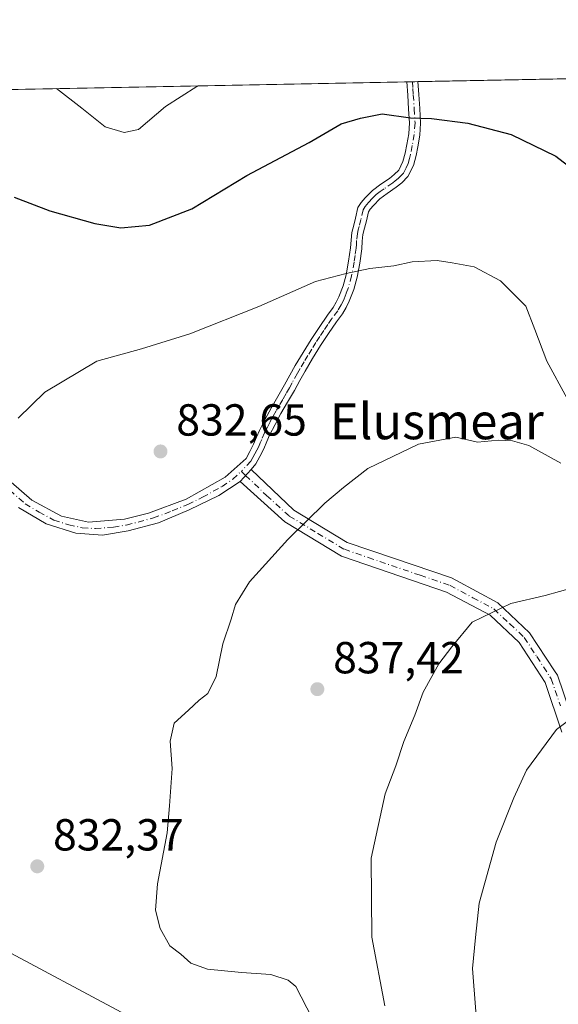
# Model space of a CAD drawing. Units: metres. Extents: x 630930 to 634413, y 4750500 to 4752879.
# Drawn here: x 633526 to 633646, y 4752659 to 4752879 of the extents above; entities that cross this region are included whole.
import ezdxf
from ezdxf.enums import TextEntityAlignment as Align

# ---------------------------------------------------------------- set-up
doc = ezdxf.new("R2010")
doc.units = ezdxf.units.M
doc.header["$MEASUREMENT"] = 0
doc.linetypes.add('DGN Style 4', pattern=[2.6384748266838614, 1.318413404963828, -0.6592067024819142, 0.001648016756204785, -0.6592067024819142])
for name, color, linetype, lineweight in [('Camino Cxs', 7, 'Continuous', 0), ('Camino eje', 30, 'DGN Style 4', 13), ('Comarca CxS', 21, 'Continuous', 0), ('Comunidad Autónoma CxS', 142, 'Continuous', 0), ('Cultivos herbáceos CxS', 92, 'Continuous', 0), ('Curva de nivel maestra', 30, 'Continuous', 30), ('Curva de nivel normal', 30, 'Continuous', 0), ('Entidad de ámbito territorial', 7, 'Continuous', 0), ('Entidad de ámbito territorial CxS', 92, 'Continuous', 0), ('Municipio CxS', 4, 'Continuous', 0), ('Pastizal CxS', 92, 'Continuous', 0), ('Provincia CxS', 1, 'Continuous', 0), ('Punto de cota en terreno', 7, 'Continuous', 0), ('Rótulo de punto de cota en terreno', 7, 'Continuous', 0), ('Texto cartográfico', 7, 'Continuous', 0)]:
    doc.layers.add(name, color=color, linetype=linetype, lineweight=lineweight)
doc.styles.add('Style-Arial', font='txt')

# ---------------------------------------------------------------- blocks, each defined once
blk = doc.blocks.new('*U9')
at = {"layer": 'Pastizal CxS', "color": 92, "linetype": 'Continuous', "lineweight": 0}
blk.add_polyline3d([(633201.2926000003, 4752857.413699999, 796.8377000000038), (633434.7302000001, 4752861.921200001, 817.625), (633438.7100999998, 4752860.092499999, 818.0467000000062), (633447.0245000003, 4752844.3869, 820.5771999999997), (633460.8821, 4752822.2141, 823.8157000000066), (633472.8919000003, 4752807.4321, 825.6382000000012), (633483.9781, 4752800.040899999, 826.6696999999986), (633499.6841000002, 4752801.888300001, 827.2419999999984), (633504.3035000004, 4752810.2029, 826.8942999999999), (633504.3037, 4752824.060500001, 826.0837999999932), (633492.2938999999, 4752843.4619, 823.6716000000015), (633474.7411000002, 4752861.015500001, 820.7863000000071), (633473.6146999998, 4752862.672, 820.5641999999935), (633696.7185000004, 4752866.980000001, 814.288400000005)], dxfattribs=at)
blk = doc.blocks.new('5PATER')
at = {"layer": 'Cultivos herbáceos CxS', "linetype": 'Continuous', "lineweight": 0}
h = blk.add_hatch(color=51, dxfattribs=at)
edge = h.paths.add_edge_path()
edge.add_ellipse((0, 0), major_axis=(-0.1095731443231308, -0.1110710700762829), ratio=0.9994222409660322, start_angle=0, end_angle=360)

msp = doc.modelspace()

# ---------------------------------------------------------------- linework, layer by layer
at = {"layer": 'Camino Cxs', "color": 7, "linetype": 'Continuous', "lineweight": 0, "extrusion": (0.006958903432003996, 0.000134478289090569, 0.9999757774959421), "elevation": 5872.050357744234, "flags": 128}
msp.add_lwpolyline([(633591.5565463201, 4752864.609613093), (633594.0560068861, 4752864.657913093)], dxfattribs=at)
at = {"layer": 'Camino Cxs', "color": 7, "linetype": 'Continuous', "lineweight": 0, "extrusion": (0.01919988937599473, 0.02144924879566217, 0.9995855611072277), "elevation": 114941.4881676169, "flags": 128}
msp.add_lwpolyline([(2697827.929465796, -3962172.761162355), (2697827.929465796, -3962176.346082192)], dxfattribs=at)
msp.add_lwpolyline([(2697827.929465796, -3962172.761162355), (2697827.929465796, -3962176.346082192)], dxfattribs=at)
at = {"layer": 'Camino Cxs', "color": 7, "linetype": 'Continuous', "lineweight": 0}
for points in [[(633522.0100999996, 4752778.040100001, 830.3635000000068), (633528.9101, 4752771.970100001, 831.1230999999971), (633535.5201000003, 4752768.4101, 831.8340999999928), (633541.5601000005, 4752767.090100001, 832.9566999999952), (633549.5800999999, 4752767.7501, 833.0574999999953), (633554.9301000005, 4752769.0701, 833.4646999999969), (633563.3701, 4752772.2401, 833.3978000000062), (633572.0900999998, 4752777.120100001, 833.5351999999984), (633576.7401000002, 4752781.270099999, 833.6766999999965), (633577.5900999998, 4752782.890100001, 833.6206999999995), (633578.4401000004, 4752784.520099999, 833.4486999999937), (633579.0900999998, 4752786.040100001, 833.2997999999934), (633579.7200999996, 4752787.5701, 833.1622000000062), (633581.0000999998, 4752790.0801, 833.1407999999938), (633582.3601000002, 4752792.540100001, 833.1943000000028), (633583.8601000002, 4752795.120100001, 833.1592999999993), (633585.3601000002, 4752797.710100001, 832.9824999999983), (633586.5500999996, 4752799.870100001, 832.6589999999997), (633587.7301000003, 4752802.030099999, 832.3352000000014), (633589.4801000003, 4752804.950099999, 831.9890000000014), (633591.2801000001, 4752807.8301, 831.5491000000038), (633593.0701000001, 4752810.5601, 831.2756999999983), (633594.9001000002, 4752813.270099999, 831.0488000000041), (633596.2100999998, 4752814.970100001, 830.9621000000043), (633596.9001000002, 4752816.1501, 830.9119999999967), (633597.4700999996, 4752817.4001, 830.8641000000061), (633598.4001000002, 4752819.8301, 830.5510000000068), (633599.1001000004, 4752822.3201, 830.232999999993), (633599.6601, 4752825.3201, 829.7606999999989), (633600.0800999999, 4752828.3301, 829.3055000000023), (633600.2001, 4752830.040100001, 829.0573000000004), (633600.3800999997, 4752831.7401, 828.8083999999944), (633600.7801000001, 4752833.350099999, 828.6067999999942), (633601.1901000004, 4752834.940099999, 828.4330000000047), (633601.7401000002, 4752837.280099999, 828.1606000000029), (633602.4200999998, 4752838.450099999, 828.0739000000032), (633603.3601000002, 4752839.4901, 828.0369999999967), (633604.9600999998, 4752841.140100001, 827.9082999999956), (633606.8501000004, 4752842.5001, 827.6977000000044), (633608.7600999996, 4752843.8201, 827.4814999999944), (633609.8501000004, 4752844.700099999, 827.3503000000055), (633610.8501000004, 4752845.6801, 827.2030999999988), (633611.7801000001, 4752847.5601, 826.9361000000063), (633612.2600999996, 4752849.450099999, 826.6610999999976), (633612.6401000004, 4752851.350099999, 826.3923000000068), (633613.0601000005, 4752853.7601, 825.9505000000064), (633613.2200999996, 4752856.1801, 825.4269999999962), (633613.0500999996, 4752859.290100001, 824.8006000000024), (633612.8400999998, 4752862.390100001, 824.2038000000031), (633612.6304000001, 4752865.3563, 823.6640000000043), (633615.1298000002, 4752865.4046, 823.6465999999928), (633615.1300999997, 4752865.4001, 823.647299999997), (633615.3400999998, 4752862.5601, 824.1175999999978), (633615.5500999996, 4752859.440099999, 824.716499999995), (633615.7301000003, 4752856.170100001, 825.3659000000043), (633615.5500999996, 4752853.460100001, 825.9358999999968), (633615.1001000004, 4752850.890100001, 826.3873000000021), (633614.7001, 4752848.9001, 826.686400000006), (633614.1300999997, 4752846.6801, 827.008600000001), (633612.9101, 4752844.200099999, 827.3481000000029), (633611.5201000003, 4752842.8201, 827.547000000006), (633610.2600999996, 4752841.8201, 827.7256999999955), (633608.2901, 4752840.460100001, 827.9195999999939), (633606.6101000002, 4752839.2301, 828.0516000000061), (633605.1901000004, 4752837.780099999, 828.1640999999945), (633604.4501, 4752836.970100001, 828.2287999999971), (633604.0900999998, 4752836.350099999, 828.2930000000051), (633603.6201, 4752834.350099999, 828.5182000000059), (633603.2001, 4752832.7301, 828.6916999999958), (633602.8501000004, 4752831.300100001, 828.8853999999993), (633602.6901000004, 4752829.8201, 829.1070999999939), (633602.5800999999, 4752828.0701, 829.3744000000006), (633602.1300999997, 4752824.9101, 829.8184000000037), (633601.5401, 4752821.7501, 830.2553999999947), (633600.7801000001, 4752819.040100001, 830.5917999999947), (633599.7801000001, 4752816.440099999, 830.9140000000043), (633599.1300999997, 4752815.0001, 831.047200000001), (633598.2901, 4752813.5701, 831.1236999999965), (633596.9301000005, 4752811.800100001, 831.2209000000004), (633595.1501000002, 4752809.1801, 831.5034000000014), (633593.3901000004, 4752806.4801, 831.7688000000054), (633591.6101000002, 4752803.640100001, 832.1938999999985), (633589.9101, 4752800.790100001, 832.5454000000027), (633588.7401000002, 4752798.670100001, 832.7422999999981), (633587.5401, 4752796.4801, 832.8681000000071), (633586.0301000001, 4752793.860099999, 833.0877000000038), (633584.5401, 4752791.3101, 833.188599999994), (633583.2200999996, 4752788.9001, 833.1784999999945), (633582.0000999998, 4752786.520099999, 833.2121999999946), (633581.4001000002, 4752785.0701, 833.3374999999943), (633580.7001, 4752783.450099999, 833.4856000000001), (633579.8101000005, 4752781.7301, 833.6318000000028), (633578.9501, 4752780.110099999, 833.6949000000022), (633577.8501000004, 4752778.860099999, 833.6728000000003), (633575.4600999998, 4752776.190099999, 833.7759999999981), (633570.6801000005, 4752773.030099999, 833.8668000000035), (633564.0701000001, 4752769.860099999, 833.6404999999941), (633557.1801000005, 4752766.960100001, 833.918399999995), (633550.4301000005, 4752765.120100001, 833.309500000003), (633544.6601, 4752764.190099999, 833.1073000000034), (633538.7500999998, 4752764.590100001, 832.3154999999971), (633532.1401000004, 4752766.700099999, 831.588699999993), (633525.9501, 4752770.390100001, 831.0293999999994)], [(633522.0100999996, 4752778.040100001, 830.3635000000068), (633528.9101, 4752771.970100001, 831.1230999999971), (633535.5201000003, 4752768.4101, 831.8340999999928), (633541.5601000005, 4752767.090100001, 832.9566999999952), (633549.5800999999, 4752767.7501, 833.0574999999953), (633554.9301000005, 4752769.0701, 833.4646999999969), (633563.3701, 4752772.2401, 833.3978000000062), (633572.0900999998, 4752777.120100001, 833.5351999999984), (633576.7401000002, 4752781.270099999, 833.6766999999965), (633577.5900999998, 4752782.890100001, 833.6206999999995), (633578.4401000004, 4752784.520099999, 833.4486999999937), (633579.0900999998, 4752786.040100001, 833.2997999999934), (633579.7200999996, 4752787.5701, 833.1622000000062), (633581.0000999998, 4752790.0801, 833.1407999999938), (633582.3601000002, 4752792.540100001, 833.1943000000028), (633583.8601000002, 4752795.120100001, 833.1592999999993), (633585.3601000002, 4752797.710100001, 832.9824999999983), (633586.5500999996, 4752799.870100001, 832.6589999999997), (633587.7301000003, 4752802.030099999, 832.3352000000014), (633589.4801000003, 4752804.950099999, 831.9890000000014), (633591.2801000001, 4752807.8301, 831.5491000000038), (633593.0701000001, 4752810.5601, 831.2756999999983), (633594.9001000002, 4752813.270099999, 831.0488000000041), (633596.2100999998, 4752814.970100001, 830.9621000000043), (633596.9001000002, 4752816.1501, 830.9119999999967), (633597.4700999996, 4752817.4001, 830.8641000000061), (633598.4001000002, 4752819.8301, 830.5510000000068), (633599.1001000004, 4752822.3201, 830.232999999993), (633599.6601, 4752825.3201, 829.7606999999989), (633600.0800999999, 4752828.3301, 829.3055000000023), (633600.2001, 4752830.040100001, 829.0573000000004), (633600.3800999997, 4752831.7401, 828.8083999999944), (633600.7801000001, 4752833.350099999, 828.6067999999942), (633601.1901000004, 4752834.940099999, 828.4330000000047), (633601.7401000002, 4752837.280099999, 828.1606000000029), (633602.4200999998, 4752838.450099999, 828.0739000000032), (633603.3601000002, 4752839.4901, 828.0369999999967), (633604.9600999998, 4752841.140100001, 827.9082999999956), (633606.8501000004, 4752842.5001, 827.6977000000044), (633608.7600999996, 4752843.8201, 827.4814999999944), (633609.8501000004, 4752844.700099999, 827.3503000000055), (633610.8501000004, 4752845.6801, 827.2030999999988), (633611.7801000001, 4752847.5601, 826.9361000000063), (633612.2600999996, 4752849.450099999, 826.6610999999976), (633612.6401000004, 4752851.350099999, 826.3923000000068), (633613.0601000005, 4752853.7601, 825.9505000000064), (633613.2200999996, 4752856.1801, 825.4269999999962), (633613.0500999996, 4752859.290100001, 824.8006000000024), (633612.8400999998, 4752862.390100001, 824.2038000000031), (633612.6303000003, 4752865.3563, 823.6640000000043)], [(633615.1297000004, 4752865.4046, 823.6465999999928), (633615.1300999997, 4752865.4001, 823.647299999997), (633615.3400999998, 4752862.5601, 824.1175999999978), (633615.5500999996, 4752859.440099999, 824.716499999995), (633615.7301000003, 4752856.170100001, 825.3659000000043), (633615.5500999996, 4752853.460100001, 825.9358999999968), (633615.1001000004, 4752850.890100001, 826.3873000000021), (633614.7001, 4752848.9001, 826.686400000006), (633614.1300999997, 4752846.6801, 827.008600000001), (633612.9101, 4752844.200099999, 827.3481000000029), (633611.5201000003, 4752842.8201, 827.547000000006), (633610.2600999996, 4752841.8201, 827.7256999999955), (633608.2901, 4752840.460100001, 827.9195999999939), (633606.6101000002, 4752839.2301, 828.0516000000061), (633605.1901000004, 4752837.780099999, 828.1640999999945), (633604.4501, 4752836.970100001, 828.2287999999971), (633604.0900999998, 4752836.350099999, 828.2930000000051), (633603.6201, 4752834.350099999, 828.5182000000059), (633603.2001, 4752832.7301, 828.6916999999958), (633602.8501000004, 4752831.300100001, 828.8853999999993), (633602.6901000004, 4752829.8201, 829.1070999999939), (633602.5800999999, 4752828.0701, 829.3744000000006), (633602.1300999997, 4752824.9101, 829.8184000000037), (633601.5401, 4752821.7501, 830.2553999999947), (633600.7801000001, 4752819.040100001, 830.5917999999947), (633599.7801000001, 4752816.440099999, 830.9140000000043), (633599.1300999997, 4752815.0001, 831.047200000001), (633598.2901, 4752813.5701, 831.1236999999965), (633596.9301000005, 4752811.800100001, 831.2209000000004), (633595.1501000002, 4752809.1801, 831.5034000000014), (633593.3901000004, 4752806.4801, 831.7688000000054), (633591.6101000002, 4752803.640100001, 832.1938999999985), (633589.9101, 4752800.790100001, 832.5454000000027), (633588.7401000002, 4752798.670100001, 832.7422999999981), (633587.5401, 4752796.4801, 832.8681000000071), (633586.0301000001, 4752793.860099999, 833.0877000000038), (633584.5401, 4752791.3101, 833.188599999994), (633583.2200999996, 4752788.9001, 833.1784999999945), (633582.0000999998, 4752786.520099999, 833.2121999999946), (633581.4001000002, 4752785.0701, 833.3374999999943), (633580.7001, 4752783.450099999, 833.4856000000001), (633579.8101000005, 4752781.7301, 833.6318000000028), (633578.9501, 4752780.110099999, 833.6949000000022), (633577.8501000004, 4752778.860099999, 833.6728000000003)], [(633647.2701000003, 4752720.220100001, 845.3031999999948), (633643.5500999996, 4752731.290100001, 843.1114999999991), (633637.7001, 4752740.2601, 841.3481999999932), (633631.2301000003, 4752746.3301, 840.1346999999952), (633621.5301000001, 4752751.4901, 838.9244999999937), (633608.7301000003, 4752755.8201, 837.7658999999985), (633598.0401, 4752759.5101, 836.8236999999937), (633585.4101, 4752767.1601, 835.8047999999981), (633575.4600999998, 4752776.190099999, 833.7759999999981), (633577.8501000004, 4752778.860099999, 833.6728000000003), (633587.3901000004, 4752769.745100001, 835.761599999998), (633599.3601000002, 4752762.530099999, 836.6462999999932), (633609.7001, 4752759.0101, 837.5066999999982), (633622.5900999998, 4752754.640100001, 838.5832999999984), (633623.5701000001, 4752754.120100001, 838.6886999999988), (633633.0000999998, 4752749.090100001, 839.9351000000024), (633640.0500999996, 4752742.4101, 841.1680000000052), (633645.6401000004, 4752733.880100001, 842.8411000000051), (633646.2801000001, 4752732.920100001, 843.0455999999976), (633650.4001000002, 4752720.9001, 845.5516000000061)], [(633577.8501000004, 4752778.860099999, 833.6728000000003), (633587.3901000004, 4752769.745100001, 835.761599999998), (633599.3601000002, 4752762.530099999, 836.6462999999932), (633609.7001, 4752759.0101, 837.5066999999982), (633622.5900999998, 4752754.640100001, 838.5832999999984), (633623.5701000001, 4752754.120100001, 838.6886999999988), (633633.0000999998, 4752749.090100001, 839.9351000000024), (633640.0500999996, 4752742.4101, 841.1680000000052), (633645.6401000004, 4752733.880100001, 842.8411000000051), (633646.2801000001, 4752732.920100001, 843.0455999999976), (633650.4001000002, 4752720.9001, 845.5516000000061)], [(633575.4600999998, 4752776.190099999, 833.7759999999981), (633570.6801000005, 4752773.030099999, 833.8668000000035), (633564.0701000001, 4752769.860099999, 833.6404999999941), (633557.1801000005, 4752766.960100001, 833.918399999995), (633550.4301000005, 4752765.120100001, 833.309500000003), (633544.6601, 4752764.190099999, 833.1073000000034), (633538.7500999998, 4752764.590100001, 832.3154999999971), (633532.1401000004, 4752766.700099999, 831.588699999993), (633525.9501, 4752770.390100001, 831.0293999999994)], [(633647.2701000003, 4752720.220100001, 845.3031999999948), (633643.5500999996, 4752731.290100001, 843.1114999999991), (633637.7001, 4752740.2601, 841.3481999999932), (633631.2301000003, 4752746.3301, 840.1346999999952), (633621.5301000001, 4752751.4901, 838.9244999999937), (633608.7301000003, 4752755.8201, 837.7658999999985), (633598.0401, 4752759.5101, 836.8236999999937), (633585.4101, 4752767.1601, 835.8047999999981), (633575.4600999998, 4752776.190099999, 833.7759999999981)]]:
    msp.add_polyline3d(points, dxfattribs=at)
at = {"layer": 'Camino eje', "color": 30, "linetype": 'DGN Style 4', "lineweight": 13}
for points in [[(633613.8800999997, 4752865.3804, 823.6551000000036), (633613.9851000002, 4752863.895099999, 823.9138999999996), (633614.0900999998, 4752862.475099999, 824.1598999999987), (633614.3000999996, 4752859.3651, 824.758600000001), (633614.4751000004, 4752856.175100001, 825.3963999999978), (633614.3051000005, 4752853.610099999, 825.9435999999987), (633613.8701, 4752851.120100001, 826.3886000000057), (633613.4801000003, 4752849.175100001, 826.6719000000013), (633613.2401000002, 4752848.2301, 826.8081999999995), (633612.9550999999, 4752847.120100001, 826.9636000000029), (633612.4901000002, 4752846.1801, 827.0918999999994), (633611.8800999997, 4752844.940099999, 827.2688000000054), (633611.1851000005, 4752844.2501, 827.3735000000015), (633610.6851000005, 4752843.7601, 827.4462000000058), (633610.0551000005, 4752843.2601, 827.5210999999982), (633609.5100999996, 4752842.8201, 827.5853000000062), (633607.5701000001, 4752841.4801, 827.7823999999965), (633606.7301000003, 4752840.8651, 827.8782000000066), (633605.7851, 4752840.1851, 827.9658000000054), (633604.9851000002, 4752839.360099999, 828.0405000000028), (633604.0900999998, 4752838.432499999, 828.0962000000001), (633603.3450999996, 4752837.5551, 828.1245000000055), (633602.9151, 4752836.815099999, 828.1940999999933), (633602.4051000001, 4752834.645099999, 828.4334999999992), (633601.9901000002, 4752833.040100001, 828.6236000000063), (633601.8151000004, 4752832.325099999, 828.7121999999946), (633601.6151000002, 4752831.520099999, 828.8361000000006), (633601.4451000001, 4752829.9301, 829.0773999999948), (633601.3850999996, 4752829.075099999, 829.2063999999956), (633601.3300999999, 4752828.200099999, 829.3380000000034), (633601.1051000003, 4752826.620100001, 829.5697999999975), (633600.8951000003, 4752825.1151, 829.7912000000069), (633600.3201000001, 4752822.0351, 830.2448000000004), (633599.5900999998, 4752819.4351, 830.5721999999951), (633599.0900999998, 4752818.1351, 830.7415000000037), (633598.6250999998, 4752816.920100001, 830.8772000000026), (633598.3400999998, 4752816.295100001, 830.9266999999965), (633598.0151000004, 4752815.575099999, 830.9734999999928), (633597.2500999998, 4752814.270099999, 831.0289000000049), (633595.9151, 4752812.5351, 831.1119000000036), (633595.0000999998, 4752811.1801, 831.2608000000037), (633594.1101000002, 4752809.870100001, 831.3821000000025), (633593.2301000003, 4752808.520099999, 831.483699999997), (633592.3350999998, 4752807.155099999, 831.6039000000019), (633591.4351000005, 4752805.715100001, 831.8598000000056), (633590.5450999998, 4752804.295100001, 832.0835999999982), (633589.6951000001, 4752802.870100001, 832.280700000003), (633588.8201000001, 4752801.4101, 832.4354000000022), (633588.2301000003, 4752800.3301, 832.5345999999992), (633587.0500999996, 4752798.190099999, 832.7728000000062), (633586.4501, 4752797.095100001, 832.9180000000051), (633585.6951000001, 4752795.7851, 833.031099999993), (633584.9451000001, 4752794.4901, 833.1128000000026), (633584.2001, 4752793.215100001, 833.1638999999996), (633583.4501, 4752791.925100001, 833.1852999999975), (633582.7901, 4752790.720100001, 833.1784999999945), (633582.1101000002, 4752789.4901, 833.1539000000049), (633581.5000999998, 4752788.300100001, 833.1441999999952), (633580.8601000002, 4752787.045100001, 833.1869000000006), (633580.2451, 4752785.5551, 833.3206999999966), (633579.9200999998, 4752784.795100001, 833.3916999999929), (633579.5701000001, 4752783.985099999, 833.4694000000018), (633579.1250999998, 4752783.1251, 833.5561000000016), (633578.7001, 4752782.3101, 833.6291000000057), (633578.2701000003, 4752781.5001, 833.6533999999957), (633577.8450999996, 4752780.690099999, 833.6609999999928), (633575.6980999997, 4752778.418500001, 833.6275000000023)], [(633523.9801000003, 4752774.215100001, 830.6633000000003), (633527.4301000005, 4752771.1801, 831.056899999996), (633530.5251000002, 4752769.335100001, 831.3573000000034), (633533.8300999999, 4752767.5551, 831.7078000000038), (633537.1350999996, 4752766.5001, 832.0372000000062), (633540.1551000001, 4752765.840100001, 832.6206999999995), (633543.1101000002, 4752765.640100001, 833.1092000000062), (633547.1201, 4752765.970100001, 833.1797999999981), (633550.0050999997, 4752766.4351, 833.155700000003), (633552.6801000005, 4752767.095100001, 833.0348999999987), (633556.0551000005, 4752768.015100001, 833.6472000000067), (633560.2751000002, 4752769.600099999, 833.7814999999973), (633563.7200999996, 4752771.050100001, 833.5215000000027), (633567.0251000002, 4752772.6351, 833.5016000000034), (633571.3850999996, 4752775.075099999, 833.7149000000064), (633573.7751000002, 4752776.655099999, 833.6634999999952), (633575.6980999997, 4752778.418500001, 833.6275000000023)], [(633575.6980999997, 4752778.418500001, 833.6275000000023), (633576.6551000001, 4752777.5251, 833.6284000000014), (633581.3450999996, 4752773.015100001, 834.8280999999988), (633586.4001000002, 4752768.452500001, 835.8059000000068), (633592.7950999998, 4752764.5801, 836.4306999999973), (633598.7001, 4752761.020099999, 836.7538999999962), (633604.0450999998, 4752759.175100001, 836.9939000000013), (633609.2150999998, 4752757.415100001, 837.7146999999969), (633615.6601, 4752755.2301, 838.2644), (633622.3051000005, 4752752.9351, 838.761799999993), (633627.4001000002, 4752750.225099999, 839.383799999996), (633632.1151000002, 4752747.710100001, 840.0883000000031), (633635.6401000004, 4752744.370100001, 840.6189000000013), (633638.8750999998, 4752741.335100001, 841.2600999999995), (633641.6700999998, 4752737.0701, 842.1434000000008), (633644.5950999996, 4752732.585100001, 842.9759999999952), (633644.9151, 4752732.1051, 843.0828999999941), (633646.9751000004, 4752726.095100001, 844.3502000000008)]]:
    msp.add_polyline3d(points, dxfattribs=at)
at = {"layer": 'Comarca CxS', "color": 21, "linetype": 'Continuous', "lineweight": 0, "flags": 128}
msp.add_lwpolyline([(632425.5583999997, 4750528.186300001), (630974.3000009962, 4750500.189982468), (630949.84013781, 4751782.417802498), (630950.3919999995, 4751783.123000001), (630965.7460000003, 4751801.670000001), (630974.2689999995, 4751813.165), (630974.1290000008, 4751983.277000001), (630945.7601391651, 4751996.298302502), (630930.1700009971, 4752813.559982447), (632431.4040000001, 4752842.547800001), (632494.0790121554, 4752843.757898553), (632516.3424091544, 4752844.187816233), (632936.2335437377, 4752852.295572648), (634331.1300010235, 4752879.229982447), (634337.5414538811, 4752551.661096483), (634376.4100010238, 4750565.81998247), (634151.0713438899, 4750561.472981323), (633388.8675571469, 4750546.769331376), (633377.7115988451, 4750546.554122125), (633146.0679889917, 4750542.08549233), (632462.5454000012, 4750528.899800001)], close=True, dxfattribs=at)
at = {"layer": 'Comunidad Autónoma CxS', "color": 142, "linetype": 'Continuous', "lineweight": 0, "flags": 128}
msp.add_lwpolyline([(632425.5583999997, 4750528.186300001), (630974.3000009962, 4750500.189982468), (630949.84013781, 4751782.417802498), (630945.7601391651, 4751996.298302502), (630930.1700009971, 4752813.559982447), (632431.4040000001, 4752842.547800001), (632494.0790121554, 4752843.757898553), (632516.3424091544, 4752844.187816233), (632936.2335437377, 4752852.295572648), (634331.1300010235, 4752879.229982447), (634337.5414538811, 4752551.661096483), (634376.4100010238, 4750565.81998247), (634151.0713438899, 4750561.472981323), (633388.8675571469, 4750546.769331376), (633377.7115988451, 4750546.554122125), (633146.0679889917, 4750542.08549233), (632462.5454000012, 4750528.899800001)], close=True, dxfattribs=at)
at = {"layer": 'Curva de nivel maestra', "color": 30, "linetype": 'Continuous', "lineweight": 30, "elevation": 825, "flags": 128}
msp.add_lwpolyline([(633524.9600000001, 4752839.620100001), (633532.9500000002, 4752836.5801), (633542.9500000002, 4752833.7401), (633548.7800000003, 4752832.800100001), (633555.2000000002, 4752833.380100001), (633564.6200000001, 4752837.050100001), (633576.9199999999, 4752844.420100001), (633590.8600000005, 4752851.8201), (633597.9800000006, 4752856.0101), (633602.2999999998, 4752857.2601), (633607.1500000004, 4752858.220100001), (633613.4500000002, 4752857.360099999), (633618.1699999999, 4752857.140100001), (633626.29, 4752856.170100001), (633635.9600000001, 4752853.5701), (633645.9100000003, 4752848.7401), (633654.3600000005, 4752842.300100001)], dxfattribs=at)
at = {"layer": 'Curva de nivel normal', "color": 30, "linetype": 'Continuous', "lineweight": 0, "flags": 128}
for points, elevation in [([(633566.1929000001, 4752864.459600001), (633565.7400000002, 4752864.300000001), (633558.75, 4752859.859999999), (633552.7000000002, 4752854.710000001), (633549.5199999996, 4752854.02), (633545.2800000003, 4752855.32), (633540.0599999997, 4752859.5), (633534.4099000003, 4752863.845899999)], 820), ([(633525.8600000005, 4752790.27), (633531.8300000001, 4752796.060000001), (633543.4100000003, 4752803.029999999), (633553.3600000005, 4752805.76), (633564.2000000002, 4752809.08), (633579.5800000001, 4752815.180000001), (633592.2800000003, 4752820.789999999), (633599.1100000005, 4752822.59), (633604.4000000004, 4752823.730000001), (633609.7199999997, 4752824.279999999), (633613.8300000001, 4752825.180000001), (633619.3899999997, 4752825.480000001), (633622.8099999997, 4752824.939999999), (633627.7199999997, 4752824.039999999), (633633.5499999998, 4752820.930000001), (633639.2199999997, 4752815.26), (633641.2599999999, 4752810.050000001), (633643.9400000004, 4752803.029999999), (633648.4400000004, 4752794.65)], 830.0000000000001), ([(633647.0599999997, 4752780.27), (633639.9000000004, 4752784.210000001), (633636.25, 4752785.199999999), (633633.1299999999, 4752785.41), (633628.4600000001, 4752784.91), (633623.5700000003, 4752786.050000001), (633615.2400000002, 4752784.480000001), (633603.9299999997, 4752779.07), (633598.5099999999, 4752774.82), (633594.3399999999, 4752771.300000001), (633586.0899999999, 4752763.230000001), (633577.5499999998, 4752753.76), (633574.3799999999, 4752748.730000001), (633573.4000000004, 4752745.460000001), (633571.5599999997, 4752739.92), (633570.0899999999, 4752732.66), (633568.2400000002, 4752728.859999999), (633566.2400000002, 4752727.32), (633563.8799999999, 4752725.100000001), (633560.6600000003, 4752722.230000001), (633559.7999999998, 4752718.189999999), (633560.2599999999, 4752712.07), (633559.6299999999, 4752703.77), (633559.1200000001, 4752697.77), (633556.9800000006, 4752686.380000001), (633556.5, 4752680.5), (633557.54, 4752676.369999999), (633559.7300000006, 4752672.51), (633562.1500000004, 4752670.67), (633564.3799999999, 4752668.67), (633568.1399999997, 4752667.34), (633575.7199999997, 4752666.57), (633582.2599999999, 4752666.16), (633586.1600000003, 4752664.850000001), (633587.8600000005, 4752663.41), (633591.5199999996, 4752656.369999999)], 835), ([(633649.9100000003, 4752752.51), (633643.5700000003, 4752750.689999999), (633635.9100000003, 4752748.939999999), (633627.2699999996, 4752744.75), (633622.6799999997, 4752739.230000001), (633619.7999999998, 4752735.449999999), (633616.3300000001, 4752729.119999999), (633614.4600000001, 4752724.029999999), (633612, 4752718.100000001), (633610.1799999997, 4752712.699999999), (633607.8200000003, 4752706.449999999), (633604.7000000002, 4752692.119999999), (633604.8700000001, 4752674.480000001), (633607.7599999999, 4752659.119999999)], 840), ([(633652.9100000003, 4752725.960000001), (633646.0700000003, 4752720.779999999), (633639.3899999997, 4752711.699999999), (633636.5599999997, 4752705.52), (633632.6100000005, 4752695.67), (633628.8300000001, 4752682.039999999), (633627.9900000002, 4752674.41), (633627.3399999999, 4752667.5), (633628.0800000001, 4752657.859999999), (633628.3200000003, 4752650.74), (633630.6399999997, 4752640.680000001), (633632.3399999999, 4752631.57), (633634.5899999999, 4752627.279999999), (633637.9500000002, 4752623.939999999), (633640.3899999997, 4752618.640000001), (633643.6299999999, 4752614.41), (633645.6900000004, 4752610.119999999), (633647.2599999999, 4752604.449999999)], 845)]:
    msp.add_lwpolyline(points, dxfattribs=dict(at, elevation=elevation))
at = {"layer": 'Entidad de ámbito territorial', "color": 7, "linetype": 'Continuous', "lineweight": 0, "flags": 128}
msp.add_lwpolyline([(633648.1200000019, 4752606.512000001), (633595.6940000008, 4752633.305000001), (633578.1059999998, 4752642.294000002), (633574.8810000005, 4752643.942000002), (633568.2340000016, 4752647.339000001), (633502.690000002, 4752682.379000002), (633470.439000002, 4752699.522000002), (633443.5820000003, 4752713.850000001), (633426.8280000002, 4752725.327000001), (633417.3500000006, 4752731.893), (633407.1430000011, 4752738.962000002), (633401.6940000005, 4752742.736000001), (633394.2550000006, 4752748.088999999), (633389.1250000009, 4752751.781000001), (633369.5820000024, 4752765.845000003), (633368.8430000013, 4752766.458000001), (633364.4600000017, 4752770.094000002), (633344.768, 4752786.432000002), (633332.225, 4752772.974000001), (633327.635000001, 4752768.049000002), (633294.5360000012, 4752732.537000001)], dxfattribs=at)
at = {"layer": 'Entidad de ámbito territorial CxS', "color": 92, "linetype": 'Continuous', "lineweight": 0, "flags": 128}
for points in [[(632936.2335437377, 4752852.295572648), (634331.1300010235, 4752879.229982447)], [(633648.1199999991, 4752606.512), (633595.6940000004, 4752633.305000001), (633578.1059999992, 4752642.294000001), (633574.8809999999, 4752643.942000001), (633568.234000001, 4752647.339000001), (633502.6900000015, 4752682.379000001), (633470.4390000014, 4752699.522000001), (633443.5819999997, 4752713.850000001), (633426.8279999996, 4752725.327), (633417.3500000001, 4752731.892999999), (633407.1430000005, 4752738.962), (633401.6939999999, 4752742.736000001), (633394.255, 4752748.089000001), (633389.1250000002, 4752751.781000001), (633369.5819999997, 4752765.845000002), (633368.8430000007, 4752766.458000001), (633364.459999999, 4752770.094000001), (633344.7679999995, 4752786.432000001), (633332.2249999993, 4752772.974000001), (633327.6350000005, 4752768.049000001), (633294.5360000007, 4752732.537000001)]]:
    msp.add_lwpolyline(points, dxfattribs=at)
at = {"layer": 'Municipio CxS', "color": 4, "linetype": 'Continuous', "lineweight": 0, "flags": 128}
msp.add_lwpolyline([(632425.5583999997, 4750528.186300001), (630974.3000009962, 4750500.189982468), (630949.84013781, 4751782.417802498), (630950.3919999995, 4751783.123000001), (630965.7460000003, 4751801.670000001), (630974.2689999995, 4751813.165), (630974.1290000008, 4751983.277000001), (630945.7601391651, 4751996.298302502), (630930.1700009971, 4752813.559982447), (632431.4040000001, 4752842.547800001), (632494.0790121554, 4752843.757898553), (632516.3424091544, 4752844.187816233), (632936.2335437377, 4752852.295572648), (634331.1300010235, 4752879.229982447), (634337.5414538811, 4752551.661096483), (634376.4100010238, 4750565.81998247), (634151.0713438899, 4750561.472981323), (633388.8675571469, 4750546.769331376), (633377.7115988451, 4750546.554122125), (633146.0679889917, 4750542.08549233), (632462.5454000012, 4750528.899800001)], close=True, dxfattribs=at)
at = {"layer": 'Pastizal CxS', "color": 92, "linetype": 'Continuous', "lineweight": 0, "extrusion": (0.109927212482998, 0.002122587053977786, 0.9939373735703454), "elevation": 80558.23941876715, "flags": 128}
msp.add_lwpolyline([(4739747.418014462, -720765.6673377099), (4739747.418014462, -720847.7690983135)], dxfattribs=at)
at = {"layer": 'Pastizal CxS', "color": 92, "linetype": 'Continuous', "lineweight": 0, "extrusion": (-0.02002942695161654, -0.0003867406810699282, 0.9997993161068054), "elevation": -13705.83931222952, "flags": 128}
msp.add_lwpolyline([(-4739747.706851194, 724980.6191239011), (-4739747.706851193, 725119.6885445842)], dxfattribs=at)
at = {"layer": 'Pastizal CxS', "color": 92, "linetype": 'Continuous', "lineweight": 0, "extrusion": (0.01399566430818425, 0.0002698795887195286, 0.9999020194726983), "elevation": 10973.80055038826, "flags": 128}
msp.add_lwpolyline([(633539.0483392776, 4752862.567682578), (633540.2982617905, 4752862.591782579)], dxfattribs=at)
at = {"layer": 'Pastizal CxS', "color": 92, "linetype": 'Continuous', "lineweight": 0, "extrusion": (0.01391788671087069, 0.0002695365382707552, 0.9999031051954774), "elevation": 10922.89000647896, "flags": 128}
msp.add_lwpolyline([(633541.0501690626, 4752862.608829647), (633542.2998902001, 4752862.633029648)], dxfattribs=at)
at = {"layer": 'Provincia CxS', "color": 1, "linetype": 'Continuous', "lineweight": 0, "flags": 128}
msp.add_lwpolyline([(632425.5583999997, 4750528.186300001), (630974.3000009962, 4750500.189982468), (630949.84013781, 4751782.417802498), (630945.7601391651, 4751996.298302502), (630930.1700009971, 4752813.559982447), (632431.4040000001, 4752842.547800001), (632494.0790121554, 4752843.757898553), (632516.3424091544, 4752844.187816233), (632936.2335437377, 4752852.295572648), (634331.1300010235, 4752879.229982447), (634337.5414538811, 4752551.661096483), (634376.4100010238, 4750565.81998247), (634151.0713438899, 4750561.472981323), (633388.8675571469, 4750546.769331376), (633377.7115988451, 4750546.554122125), (633146.0679889917, 4750542.08549233), (632462.5454000012, 4750528.899800001)], close=True, dxfattribs=at)

# ---------------------------------------------------------------- block references
at = {"layer": 'Pastizal CxS', "color": 92, "linetype": 'Continuous', "lineweight": 0}
msp.add_blockref('*U9', (0, 0), dxfattribs=at)
at = {"layer": 'Punto de cota en terreno', "color": 7, "linetype": 'Continuous', "lineweight": 0, "xscale": 10, "yscale": 10, "zscale": 10}
for p in [(633557.6399999997, 4752782.869999999, 832.6499999999943), (633592.6699999999, 4752729.810000001, 837.4199999999983), (633530.1200000001, 4752690.27, 832.3699999999953)]:
    msp.add_blockref('5PATER', p, dxfattribs=at)

# ---------------------------------------------------------------- texts
at = {"layer": 'Rótulo de punto de cota en terreno', "color": 7, "linetype": 'Continuous', "lineweight": 0, "style": 'Style-Arial'}
for s, p in [('832,65', (633561.1677999999, 4752786.397800001)), ('837,42', (633596.1978000002, 4752733.3378)), ('832,37', (633533.6478000004, 4752693.797800001))]:
    msp.add_text(s, height=7.000000000000002, dxfattribs=at).set_placement(p)
at = {"layer": 'Texto cartográfico', "color": 7, "linetype": 'Continuous', "lineweight": 0, "style": 'Style-Arial'}
msp.add_text('Elusmear', height=8, dxfattribs=at).set_placement((633619.3431597558, 4752789.59015), align=Align.MIDDLE_CENTER)

doc.saveas('drawing.dxf')
